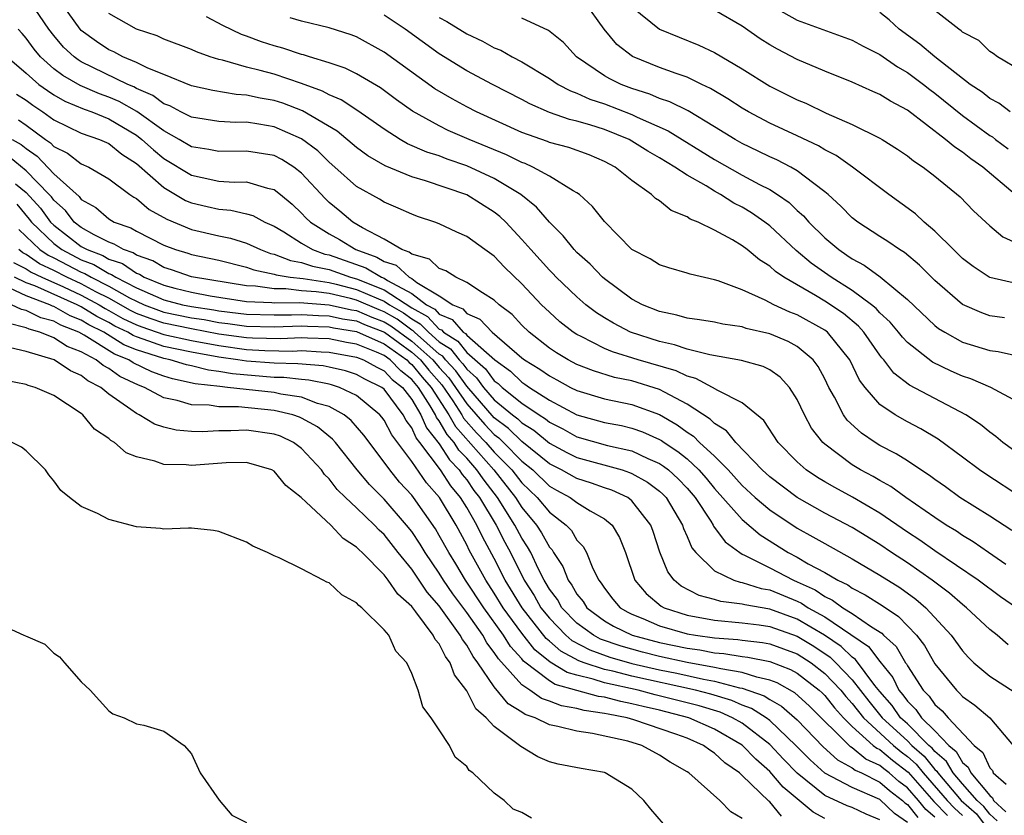
# Model space of a CAD drawing. Units: inches. Extents: x 2601000 to 2604000, y 1521000 to 1524000.
# Drawn here: x 2601327 to 2601398, y 1522316 to 1522374 of the extents above; entities that cross this region are included whole.
import ezdxf

# ---------------------------------------------------------------- set-up
doc = ezdxf.new("R2010")
doc.units = ezdxf.units.IN
doc.header["$MEASUREMENT"] = 0
doc.layers.add('LD26011521_2ft', color=93, linetype='Continuous')

msp = doc.modelspace()

# ---------------------------------------------------------------- linework, layer by layer
at = {"layer": 'LD26011521_2ft'}
for points, elevation in [([(2601398.93, 1522331), (2601397.778, 1522331.778), (2601396.145, 1522333), (2601393, 1522335.132), (2601391.908, 1522335.908), (2601391, 1522336.496), (2601389, 1522337.866), (2601387.02, 1522339.02), (2601385.724, 1522339.724), (2601385, 1522340.143), (2601384.464, 1522340.464), (2601383.657, 1522341), (2601383, 1522341.592), (2601381.624, 1522343), (2601380.584, 1522344.584), (2601379, 1522345.871), (2601377.24, 1522346.76), (2601376.849, 1522347), (2601375.647, 1522347.647), (2601375, 1522347.811), (2601374.202, 1522348.202), (2601371.452, 1522349), (2601369.575, 1522349.575), (2601369, 1522349.831), (2601367.31, 1522350.69), (2601367, 1522350.832), (2601366.738, 1522351), (2601365.763, 1522351.763), (2601365, 1522352.449), (2601364.437, 1522353), (2601363, 1522354.521), (2601361.74, 1522355.74), (2601361, 1522356.529), (2601360.314, 1522357), (2601359, 1522357.961), (2601358.272, 1522358.272), (2601357, 1522358.873), (2601356.679, 1522359), (2601355.411, 1522359.41), (2601355, 1522359.568), (2601354.02, 1522360.019), (2601353, 1522360.449), (2601352.669, 1522360.67), (2601351, 1522361.58), (2601349.42, 1522363), (2601349, 1522363.356), (2601348.17, 1522364.171), (2601347, 1522365.038), (2601345, 1522365.914), (2601343.885, 1522366.115), (2601343, 1522366.247), (2601342.231, 1522366.231), (2601341, 1522366.295), (2601339, 1522366.613), (2601338.235, 1522367), (2601337.434, 1522367.434), (2601337, 1522367.588), (2601336.195, 1522368.195), (2601335, 1522368.712), (2601334.816, 1522368.816), (2601334.39, 1522369), (2601331, 1522370.649), (2601330.775, 1522370.775), (2601330.482, 1522371), (2601329.71, 1522371.71), (2601329, 1522372.546), (2601328.649, 1522373), (2601327.276, 1522375)], 8338), ([(2601398.144, 1522334.144), (2601396.897, 1522335), (2601395.787, 1522335.787), (2601395, 1522336.252), (2601394.559, 1522336.559), (2601393.827, 1522337), (2601393, 1522337.549), (2601390.902, 1522339), (2601389.797, 1522339.797), (2601389, 1522340.23), (2601388.521, 1522340.521), (2601387.603, 1522341), (2601387, 1522341.367), (2601385, 1522342.867), (2601384.854, 1522343), (2601384.044, 1522344.044), (2601383.521, 1522345), (2601383, 1522346.118), (2601382.441, 1522347), (2601381.752, 1522347.752), (2601381, 1522348.274), (2601380.519, 1522348.519), (2601378.954, 1522348.954), (2601376.646, 1522349.354), (2601375, 1522349.784), (2601374.096, 1522350.096), (2601373, 1522350.321), (2601370.895, 1522351), (2601369.651, 1522351.651), (2601369, 1522352.046), (2601368.415, 1522352.414), (2601367.653, 1522353), (2601367, 1522353.562), (2601365.501, 1522355), (2601365.26, 1522355.26), (2601365, 1522355.509), (2601363.64, 1522357), (2601363, 1522357.741), (2601361.827, 1522359), (2601361.408, 1522359.408), (2601361, 1522359.726), (2601359, 1522360.987), (2601356.011, 1522361.989), (2601355, 1522362.281), (2601353.081, 1522363.081), (2601351.819, 1522363.819), (2601351, 1522364.425), (2601349.594, 1522365.594), (2601347.072, 1522367.072), (2601345.628, 1522367.629), (2601345, 1522367.825), (2601343.998, 1522367.998), (2601343, 1522368.223), (2601342.257, 1522368.257), (2601340.547, 1522368.547), (2601339, 1522368.897), (2601337, 1522369.721), (2601335.82, 1522370.18), (2601335, 1522370.591), (2601334.019, 1522371), (2601333.362, 1522371.362), (2601333, 1522371.514), (2601332.113, 1522372.113), (2601331, 1522372.914), (2601330.917, 1522373), (2601329.287, 1522375.287)], 8336), ([(2601399, 1522354.508), (2601397, 1522354.974), (2601396.953, 1522355), (2601395.776, 1522355.776), (2601395, 1522356.361), (2601394.342, 1522357), (2601393, 1522358.349), (2601392.223, 1522359), (2601391.59, 1522359.59), (2601389.648, 1522361), (2601387.007, 1522363), (2601385.829, 1522363.829), (2601385, 1522364.246), (2601384.536, 1522364.535), (2601383, 1522365.267), (2601381, 1522366.187), (2601379.461, 1522367), (2601379, 1522367.267), (2601377.959, 1522367.959), (2601376.705, 1522368.705), (2601376.061, 1522369), (2601375, 1522369.517), (2601374.214, 1522369.785), (2601373, 1522370.238), (2601371.032, 1522371.032), (2601369.901, 1522371.901), (2601368.975, 1522373), (2601367.558, 1522375)], 8322), ([(2601371, 1522374.637), (2601373, 1522373.023), (2601374.421, 1522372.421), (2601375.859, 1522371.859), (2601377, 1522371.317), (2601379, 1522370.133), (2601381, 1522368.884), (2601383, 1522367.886), (2601383.627, 1522367.627), (2601385.093, 1522366.907), (2601387, 1522366.081), (2601389, 1522365.108), (2601389.183, 1522365), (2601390.292, 1522364.292), (2601391, 1522363.822), (2601391.452, 1522363.452), (2601392.151, 1522363), (2601393, 1522362.336), (2601394.84, 1522360.84), (2601395.809, 1522359.809), (2601397, 1522358.718), (2601397.94, 1522357.94), (2601399, 1522357.453)], 8320), ([(2601398.823, 1522361), (2601396.482, 1522363), (2601395.606, 1522363.606), (2601395, 1522364.089), (2601394.44, 1522364.441), (2601393.783, 1522365), (2601391, 1522367.118), (2601389.773, 1522367.773), (2601389, 1522368.278), (2601388.493, 1522368.493), (2601387, 1522369.169), (2601385, 1522369.958), (2601383, 1522370.809), (2601381.56, 1522371.56), (2601381, 1522371.885), (2601380.315, 1522372.315), (2601379, 1522373.223), (2601377, 1522374.389)], 8318), ([(2601381, 1522374.78), (2601383, 1522373.677), (2601387, 1522372.212), (2601387.78, 1522371.781), (2601389, 1522371.161), (2601390.274, 1522370.274), (2601391, 1522369.874), (2601392.168, 1522369), (2601392.624, 1522368.624), (2601393, 1522368.355), (2601395, 1522366.742), (2601397, 1522365.298), (2601397.186, 1522365.187), (2601397.412, 1522365), (2601398.322, 1522364.322)], 8316), ([(2601398.475, 1522367), (2601397.641, 1522367.641), (2601397, 1522367.972), (2601396.428, 1522368.428), (2601395.574, 1522369), (2601392.989, 1522371), (2601391.919, 1522371.919), (2601390.415, 1522373), (2601389.683, 1522373.683), (2601389, 1522374.222)], 8314), ([(2601400.98, 1522368.981), (2601397.541, 1522371), (2601397.238, 1522371.238), (2601397, 1522371.386), (2601396.181, 1522372.181), (2601395, 1522372.806), (2601394.902, 1522372.902), (2601394.736, 1522373), (2601393, 1522374.357)], 8312), ([(2601398.599, 1522336.599), (2601397, 1522337.643), (2601394.823, 1522339), (2601393.767, 1522339.767), (2601393, 1522340.302), (2601392.607, 1522340.607), (2601391.982, 1522341), (2601391, 1522341.653), (2601390.179, 1522342.179), (2601389, 1522342.786), (2601388.651, 1522343), (2601387.666, 1522343.666), (2601386.629, 1522344.629), (2601386.372, 1522345), (2601385.712, 1522346.288), (2601385.303, 1522347), (2601385, 1522347.613), (2601384.517, 1522348.517), (2601384.16, 1522349), (2601383, 1522349.979), (2601382.334, 1522350.334), (2601381, 1522350.894), (2601379.283, 1522351.283), (2601379, 1522351.389), (2601377.591, 1522351.591), (2601377, 1522351.728), (2601375.914, 1522351.914), (2601375, 1522352.028), (2601374.25, 1522352.25), (2601373, 1522352.5), (2601371.768, 1522353), (2601371, 1522353.409), (2601369, 1522354.878), (2601368.858, 1522355), (2601367.953, 1522355.953), (2601367, 1522356.798), (2601366.801, 1522357), (2601366.003, 1522358.003), (2601365, 1522358.985), (2601364.075, 1522360.075), (2601362.925, 1522361), (2601361, 1522362.168), (2601359, 1522363.094), (2601357.575, 1522363.575), (2601357, 1522363.805), (2601356.091, 1522364.091), (2601354.697, 1522364.697), (2601354.172, 1522365), (2601353, 1522365.74), (2601351.092, 1522367.092), (2601349.876, 1522367.876), (2601349, 1522368.243), (2601348.513, 1522368.513), (2601347, 1522369.075), (2601345, 1522369.733), (2601343.986, 1522370.014), (2601343, 1522370.251), (2601341.248, 1522370.752), (2601341, 1522370.799), (2601340.368, 1522371), (2601339.358, 1522371.358), (2601339, 1522371.529), (2601337, 1522372.296), (2601336.52, 1522372.52), (2601335, 1522373.003), (2601333, 1522374.155)], 8334), ([(2601399.287, 1522339), (2601396.69, 1522340.69), (2601396.241, 1522341), (2601395, 1522341.941), (2601393.23, 1522343.23), (2601391.979, 1522343.979), (2601391, 1522344.491), (2601390.117, 1522345), (2601389, 1522345.757), (2601387.931, 1522347), (2601387.531, 1522347.531), (2601386.812, 1522349), (2601385.205, 1522351), (2601385, 1522351.158), (2601383, 1522352.274), (2601382.468, 1522352.468), (2601381.295, 1522353), (2601380.672, 1522353.327), (2601379, 1522354.081), (2601377.26, 1522354.74), (2601377, 1522354.816), (2601375.215, 1522355.215), (2601375, 1522355.297), (2601373.678, 1522355.678), (2601373, 1522355.899), (2601372.322, 1522356.322), (2601371, 1522357.02), (2601369, 1522359.037), (2601368.131, 1522360.131), (2601367.179, 1522361), (2601367, 1522361.127), (2601366.731, 1522361.269), (2601365, 1522362.337), (2601363.801, 1522363), (2601363.245, 1522363.245), (2601363, 1522363.327), (2601361.883, 1522363.883), (2601359.168, 1522365), (2601357.658, 1522365.658), (2601357, 1522365.982), (2601355.056, 1522367.056), (2601353.891, 1522367.89), (2601352.742, 1522368.741), (2601351, 1522369.758), (2601350.169, 1522370.169), (2601349, 1522370.557), (2601347.58, 1522371), (2601347.148, 1522371.148), (2601347, 1522371.181), (2601345.637, 1522371.637), (2601345, 1522371.812), (2601344.096, 1522372.096), (2601343, 1522372.513), (2601342.633, 1522372.633), (2601341.273, 1522373.273), (2601340.093, 1522373.907)], 8332), ([(2601400.704, 1522341), (2601397.947, 1522343), (2601397.437, 1522343.437), (2601397, 1522343.738), (2601396.305, 1522344.305), (2601395.247, 1522345), (2601391.169, 1522347.169), (2601390.031, 1522348.031), (2601389.293, 1522349), (2601389.151, 1522349.151), (2601389, 1522349.347), (2601387.838, 1522351), (2601387.446, 1522351.446), (2601386.356, 1522352.356), (2601385, 1522353.268), (2601384.323, 1522353.677), (2601382.027, 1522355), (2601381.417, 1522355.417), (2601381, 1522355.806), (2601380.258, 1522356.258), (2601379.368, 1522357), (2601379, 1522357.28), (2601378.294, 1522357.706), (2601377, 1522358.422), (2601375.805, 1522359), (2601375.225, 1522359.225), (2601375, 1522359.39), (2601373.84, 1522359.84), (2601373, 1522360.536), (2601372.715, 1522360.715), (2601372.423, 1522361), (2601371, 1522362.011), (2601369.784, 1522363), (2601369, 1522363.414), (2601367.878, 1522363.878), (2601366.409, 1522364.409), (2601365, 1522364.793), (2601364.856, 1522364.856), (2601363, 1522365.512), (2601359.712, 1522367), (2601359, 1522367.367), (2601357.941, 1522367.941), (2601356.682, 1522368.682), (2601353, 1522371.353), (2601351, 1522372.453), (2601350.606, 1522372.606), (2601349, 1522373.112), (2601347, 1522373.603), (2601346.168, 1522373.832)], 8330), ([(2601399, 1522345.945), (2601397.076, 1522347), (2601395.618, 1522347.618), (2601395, 1522347.803), (2601394.174, 1522348.174), (2601392.821, 1522348.821), (2601391, 1522350.256), (2601390.638, 1522350.638), (2601390.361, 1522351), (2601389.742, 1522351.742), (2601389, 1522352.42), (2601388.728, 1522352.729), (2601388.396, 1522353), (2601387, 1522354.034), (2601385.456, 1522355), (2601384.017, 1522356.017), (2601382.927, 1522356.927), (2601381, 1522358.726), (2601380.644, 1522359), (2601379.674, 1522359.675), (2601379, 1522360.083), (2601378.388, 1522360.388), (2601377.437, 1522361), (2601377, 1522361.237), (2601376.377, 1522361.623), (2601375, 1522362.402), (2601374.111, 1522363), (2601373, 1522363.672), (2601372.147, 1522364.147), (2601371, 1522364.89), (2601370.798, 1522365), (2601369, 1522365.727), (2601367.926, 1522366.074), (2601367, 1522366.337), (2601366.462, 1522366.462), (2601365, 1522366.968), (2601363.58, 1522367.58), (2601363, 1522367.904), (2601360.857, 1522369), (2601359, 1522369.988), (2601357, 1522371.214), (2601354.521, 1522373), (2601353, 1522374.039)], 8328), ([(2601357, 1522373.866), (2601357.557, 1522373.557), (2601359, 1522372.684), (2601360.129, 1522372.129), (2601361, 1522371.659), (2601361.476, 1522371.476), (2601362.308, 1522371), (2601363, 1522370.641), (2601365, 1522369.43), (2601365.636, 1522369), (2601366.523, 1522368.523), (2601367, 1522368.366), (2601367.937, 1522367.936), (2601369, 1522367.596), (2601371, 1522366.81), (2601371.37, 1522366.63), (2601373.631, 1522365.631), (2601377, 1522363.55), (2601379, 1522362.416), (2601380.269, 1522361.731), (2601381, 1522361.36), (2601381.571, 1522361), (2601382.414, 1522360.413), (2601383, 1522359.845), (2601383.454, 1522359.454), (2601383.85, 1522359), (2601385, 1522357.87), (2601386.022, 1522357), (2601386.611, 1522356.611), (2601387, 1522356.328), (2601387.871, 1522355.871), (2601389.021, 1522355.021), (2601391, 1522353.391), (2601393, 1522351.488), (2601393.272, 1522351.272), (2601393.712, 1522351), (2601395, 1522350.292), (2601397, 1522349.674), (2601397.601, 1522349.601), (2601399, 1522349.289)], 8326), ([(2601398.053, 1522352.053), (2601397, 1522352.206), (2601396.4, 1522352.4), (2601395, 1522353.028), (2601393, 1522354.772), (2601391.878, 1522355.878), (2601390.786, 1522356.786), (2601390.422, 1522357), (2601389.582, 1522357.582), (2601389, 1522357.948), (2601387.412, 1522359), (2601387, 1522359.322), (2601386.167, 1522360.168), (2601385.251, 1522361), (2601385, 1522361.21), (2601384.203, 1522361.797), (2601383, 1522362.731), (2601382.527, 1522363), (2601381.519, 1522363.519), (2601381, 1522363.744), (2601380.164, 1522364.164), (2601379, 1522364.71), (2601378.495, 1522365), (2601377, 1522365.931), (2601375.07, 1522367.07), (2601373.739, 1522367.739), (2601373, 1522367.978), (2601372.297, 1522368.297), (2601371, 1522368.698), (2601370.209, 1522369), (2601369.399, 1522369.399), (2601369, 1522369.631), (2601366.958, 1522371), (2601366.034, 1522372.034), (2601364.927, 1522372.927), (2601363, 1522373.821)], 8324), ([(2601398.314, 1522328.314), (2601397.514, 1522329), (2601397, 1522329.404), (2601395.3, 1522331), (2601395, 1522331.224), (2601394.059, 1522332.059), (2601392.809, 1522333), (2601391, 1522334.257), (2601389.854, 1522335), (2601389, 1522335.581), (2601387, 1522336.82), (2601385, 1522337.872), (2601383, 1522339.005), (2601381, 1522340.501), (2601380.45, 1522341), (2601378.534, 1522343), (2601377.853, 1522343.853), (2601377, 1522344.368), (2601376.685, 1522344.684), (2601375, 1522345.785), (2601373.351, 1522346.649), (2601373, 1522346.854), (2601371, 1522347.468), (2601369.722, 1522347.722), (2601368.193, 1522348.193), (2601367, 1522348.664), (2601366.356, 1522349), (2601365.512, 1522349.512), (2601365, 1522349.854), (2601363.534, 1522351), (2601363, 1522351.522), (2601362.29, 1522352.29), (2601361.352, 1522353), (2601361, 1522353.336), (2601360.142, 1522353.858), (2601359, 1522354.617), (2601358.206, 1522355), (2601357.466, 1522355.466), (2601357, 1522355.624), (2601356.303, 1522356.303), (2601355, 1522356.667), (2601354.825, 1522356.825), (2601354.279, 1522357), (2601353, 1522357.764), (2601351.424, 1522358.576), (2601350.711, 1522359), (2601349.784, 1522359.784), (2601349, 1522360.413), (2601348.703, 1522360.703), (2601347, 1522362.559), (2601346.426, 1522363), (2601345.555, 1522363.555), (2601345, 1522363.831), (2601343, 1522364.164), (2601341, 1522364.124), (2601340.274, 1522364.274), (2601339, 1522364.473), (2601338.113, 1522365), (2601337, 1522365.618), (2601335.035, 1522367.035), (2601333.755, 1522367.756), (2601333, 1522368.081), (2601332.322, 1522368.322), (2601330.928, 1522368.928), (2601329.646, 1522369.646), (2601329, 1522370.142), (2601328.038, 1522371), (2601327.569, 1522371.569), (2601327, 1522372.369), (2601326.704, 1522372.704), (2601326.413, 1522373)], 8340), ([(2601325.607, 1522371), (2601327, 1522369.815), (2601327.925, 1522369), (2601328.547, 1522368.547), (2601329, 1522368.241), (2601329.794, 1522367.794), (2601331.201, 1522367.201), (2601331.77, 1522367), (2601333, 1522366.503), (2601335, 1522365.305), (2601335.408, 1522365), (2601336.243, 1522364.243), (2601337, 1522363.619), (2601339, 1522362.407), (2601339.772, 1522362.228), (2601341, 1522361.981), (2601342.1, 1522361.9), (2601343, 1522361.917), (2601344.525, 1522361.475), (2601345, 1522361.378), (2601345.477, 1522361), (2601346.304, 1522360.304), (2601347, 1522359.661), (2601347.318, 1522359.318), (2601347.643, 1522359), (2601349, 1522358.141), (2601349.744, 1522357.743), (2601350.941, 1522357), (2601352.465, 1522356.465), (2601353, 1522356.145), (2601353.867, 1522355.867), (2601354.824, 1522355), (2601355, 1522354.904), (2601355.38, 1522354.619), (2601357, 1522353.645), (2601357.982, 1522353), (2601358.705, 1522352.705), (2601359, 1522352.363), (2601359.959, 1522351.96), (2601360.845, 1522351), (2601363, 1522349.147), (2601363.187, 1522349), (2601364.315, 1522348.315), (2601365, 1522347.827), (2601365.549, 1522347.549), (2601366.544, 1522347), (2601367, 1522346.768), (2601369, 1522346.159), (2601371, 1522345.756), (2601373, 1522345.032), (2601374.286, 1522344.286), (2601375, 1522343.749), (2601375.458, 1522343.458), (2601375.915, 1522343), (2601377, 1522341.998), (2601377.975, 1522341), (2601379, 1522339.87), (2601379.958, 1522339), (2601381, 1522338.113), (2601383, 1522336.765), (2601384.147, 1522336.147), (2601385, 1522335.654), (2601387, 1522334.558), (2601389, 1522333.368), (2601390.458, 1522332.458), (2601391.627, 1522331.627), (2601392.343, 1522331), (2601394.18, 1522329), (2601395, 1522327.867), (2601395.417, 1522327.417), (2601395.837, 1522327), (2601397, 1522326.025), (2601398.839, 1522324.838)], 8342), ([(2601326.289, 1522368.289), (2601327, 1522367.845), (2601327.489, 1522367.489), (2601328.212, 1522367), (2601329, 1522366.423), (2601331, 1522365.466), (2601332.317, 1522365), (2601333, 1522364.699), (2601333.937, 1522363.937), (2601335, 1522363.254), (2601337, 1522361.502), (2601338.579, 1522360.579), (2601339, 1522360.401), (2601340.144, 1522360.144), (2601341, 1522359.931), (2601341.871, 1522359.87), (2601343, 1522359.605), (2601343.47, 1522359.47), (2601344.338, 1522359), (2601345, 1522358.714), (2601345.71, 1522358.29), (2601347, 1522357.468), (2601347.795, 1522357), (2601348.683, 1522356.682), (2601349, 1522356.619), (2601351.674, 1522355.674), (2601352.799, 1522355), (2601353, 1522354.921), (2601353.229, 1522354.771), (2601355, 1522353.807), (2601356.078, 1522353), (2601356.671, 1522352.671), (2601357, 1522352.319), (2601357.937, 1522351.936), (2601358.744, 1522351), (2601358.902, 1522350.902), (2601359, 1522350.779), (2601361.026, 1522349), (2601362.168, 1522348.168), (2601363, 1522347.365), (2601363.227, 1522347.227), (2601363.546, 1522347), (2601365, 1522346.081), (2601366.995, 1522345), (2601369, 1522344.451), (2601370.229, 1522344.229), (2601371, 1522344.047), (2601371.773, 1522343.773), (2601373, 1522343.221), (2601373.14, 1522343.14), (2601373.326, 1522343), (2601374.341, 1522342.341), (2601375, 1522341.805), (2601375.86, 1522341), (2601376.398, 1522340.398), (2601377, 1522339.663), (2601379, 1522337.414), (2601380.299, 1522336.299), (2601382.351, 1522335), (2601383, 1522334.663), (2601383.808, 1522334.192), (2601385, 1522333.56), (2601385.955, 1522333), (2601386.666, 1522332.666), (2601387, 1522332.422), (2601387.941, 1522331.941), (2601389.163, 1522331.163), (2601390.367, 1522330.367), (2601391.661, 1522329), (2601392.243, 1522328.243), (2601393, 1522326.922), (2601394.563, 1522325), (2601394.8, 1522324.8), (2601395, 1522324.56), (2601395.911, 1522323.911), (2601396.992, 1522323), (2601398.683, 1522321)], 8344), ([(2601326.439, 1522366.439), (2601327, 1522366.051), (2601328.394, 1522365), (2601328.75, 1522364.75), (2601329, 1522364.485), (2601329.998, 1522363.997), (2601331, 1522363.244), (2601331.554, 1522363), (2601333, 1522362.15), (2601334.53, 1522361), (2601334.811, 1522360.811), (2601335, 1522360.703), (2601335.917, 1522359.917), (2601337.205, 1522359.205), (2601339, 1522358.465), (2601341, 1522357.996), (2601341.836, 1522357.836), (2601343, 1522357.471), (2601344.005, 1522357), (2601344.732, 1522356.732), (2601345, 1522356.675), (2601346.204, 1522356.203), (2601347, 1522356.076), (2601347.792, 1522355.792), (2601349, 1522355.551), (2601350.555, 1522355), (2601351, 1522354.886), (2601353, 1522354.089), (2601355, 1522352.784), (2601356.147, 1522352.148), (2601357, 1522351.237), (2601357.168, 1522351.168), (2601357.313, 1522351), (2601358.354, 1522350.354), (2601359, 1522349.542), (2601360.354, 1522348.354), (2601361, 1522347.482), (2601361.279, 1522347.279), (2601361.567, 1522347), (2601363, 1522345.843), (2601364.25, 1522345), (2601364.712, 1522344.712), (2601365, 1522344.473), (2601365.982, 1522343.983), (2601367, 1522343.41), (2601369.211, 1522342.789), (2601371, 1522342.389), (2601372.161, 1522341.839), (2601373, 1522341.477), (2601373.29, 1522341.289), (2601373.645, 1522341), (2601374.358, 1522340.358), (2601375, 1522339.681), (2601375.585, 1522339), (2601376.725, 1522337.275), (2601376.894, 1522337), (2601376.925, 1522336.925), (2601377.777, 1522335.777), (2601378.831, 1522335), (2601379, 1522334.897), (2601379.179, 1522334.821), (2601381, 1522333.893), (2601382.721, 1522333), (2601383, 1522332.886), (2601384.294, 1522332.294), (2601385, 1522331.815), (2601385.554, 1522331.554), (2601386.312, 1522331), (2601387, 1522330.578), (2601388.398, 1522329.601), (2601389.138, 1522329.138), (2601389.269, 1522329), (2601390.18, 1522328.18), (2601390.87, 1522327), (2601390.928, 1522326.929), (2601391, 1522326.78), (2601392.138, 1522325), (2601392.575, 1522324.575), (2601393, 1522323.96), (2601393.521, 1522323.521), (2601393.955, 1522323), (2601395.851, 1522321), (2601396.488, 1522320.488), (2601397, 1522319.363), (2601397.177, 1522319.177), (2601397.23, 1522319), (2601398.183, 1522318.183)], 8346), ([(2601325.97, 1522365), (2601326.64, 1522364.639), (2601327, 1522364.337), (2601327.786, 1522363.786), (2601329, 1522362.51), (2601330.849, 1522360.849), (2601331, 1522360.651), (2601332.057, 1522360.057), (2601333, 1522359.232), (2601333.383, 1522359), (2601334.585, 1522358.584), (2601335, 1522358.334), (2601337, 1522357.32), (2601337.847, 1522357), (2601338.737, 1522356.737), (2601339, 1522356.644), (2601341, 1522356.226), (2601343, 1522355.739), (2601343.54, 1522355.54), (2601345, 1522355.225), (2601345.162, 1522355.162), (2601346.17, 1522355), (2601347.105, 1522354.895), (2601349, 1522354.61), (2601349.503, 1522354.497), (2601351, 1522354.114), (2601352.575, 1522353.425), (2601353, 1522353.257), (2601353.393, 1522353), (2601354.41, 1522352.41), (2601355, 1522351.971), (2601355.625, 1522351.624), (2601356.209, 1522351), (2601357, 1522350.306), (2601357.806, 1522349.806), (2601358.448, 1522349), (2601358.714, 1522348.714), (2601359, 1522348.311), (2601359.7, 1522347.7), (2601360.218, 1522347), (2601361, 1522346.096), (2601362.326, 1522345), (2601362.708, 1522344.708), (2601363, 1522344.428), (2601363.879, 1522343.88), (2601365, 1522342.951), (2601366.273, 1522342.273), (2601367, 1522341.907), (2601370.28, 1522341), (2601370.827, 1522340.827), (2601371, 1522340.747), (2601372.12, 1522340.12), (2601373, 1522339.471), (2601373.248, 1522339.247), (2601373.482, 1522339), (2601374.664, 1522337), (2601374.739, 1522336.739), (2601375, 1522336.171), (2601375.34, 1522335.34), (2601375.626, 1522335), (2601377, 1522333.67), (2601378.387, 1522333), (2601378.852, 1522332.852), (2601379, 1522332.834), (2601380.393, 1522332.393), (2601381, 1522332.287), (2601383, 1522331.468), (2601383.321, 1522331.321), (2601383.794, 1522331), (2601385, 1522330.328), (2601388.175, 1522328.175), (2601389, 1522327.082), (2601389.936, 1522325.936), (2601390.388, 1522325), (2601390.673, 1522324.673), (2601391, 1522324.21), (2601391.613, 1522323.613), (2601392.037, 1522323), (2601393, 1522322.052), (2601394.011, 1522321), (2601394.546, 1522320.546), (2601395, 1522319.768), (2601395.426, 1522319.426), (2601395.62, 1522319), (2601397, 1522317.356), (2601397.192, 1522317.192), (2601397.261, 1522317), (2601398.165, 1522316.165)], 8348), ([(2601397.517, 1522315.517), (2601397, 1522315.994), (2601396.565, 1522316.565), (2601396.067, 1522317), (2601395, 1522318.213), (2601394.331, 1522319), (2601393.841, 1522319.841), (2601393, 1522320.554), (2601392.801, 1522320.801), (2601392.573, 1522321), (2601391, 1522322.554), (2601390.513, 1522323), (2601389.886, 1522323.886), (2601389, 1522324.904), (2601388.646, 1522325.354), (2601387.245, 1522327.245), (2601387, 1522327.41), (2601386.191, 1522328.191), (2601384.993, 1522328.993), (2601383, 1522330.175), (2601381, 1522330.892), (2601379.195, 1522331.195), (2601379, 1522331.256), (2601377.443, 1522331.443), (2601377, 1522331.585), (2601375.885, 1522331.885), (2601374.57, 1522332.57), (2601374.068, 1522333), (2601373.604, 1522333.604), (2601373.025, 1522335.025), (2601372.54, 1522336.539), (2601372.377, 1522337), (2601371, 1522338.752), (2601370.686, 1522339), (2601369.534, 1522339.535), (2601369, 1522339.703), (2601368.047, 1522340.047), (2601367, 1522340.371), (2601365.877, 1522341), (2601365, 1522341.451), (2601363, 1522343.076), (2601362.018, 1522344.018), (2601361, 1522344.796), (2601359, 1522347.085), (2601358.206, 1522348.206), (2601357.464, 1522349), (2601357.258, 1522349.259), (2601357, 1522349.419), (2601355.196, 1522351), (2601355.101, 1522351.101), (2601355, 1522351.157), (2601353.944, 1522351.944), (2601353, 1522352.491), (2601352.634, 1522352.634), (2601351, 1522353.341), (2601350.542, 1522353.458), (2601349, 1522353.804), (2601348.053, 1522353.947), (2601347, 1522354.02), (2601345.845, 1522354.155), (2601345, 1522354.145), (2601343.651, 1522354.349), (2601343, 1522354.376), (2601339, 1522355.027), (2601337.541, 1522355.54), (2601337, 1522355.7), (2601336.186, 1522356.186), (2601335, 1522356.607), (2601334.767, 1522356.766), (2601334.057, 1522357), (2601333.398, 1522357.397), (2601333, 1522357.535), (2601331.931, 1522358.069), (2601331, 1522358.602), (2601330.483, 1522359), (2601329.842, 1522359.842), (2601329, 1522360.582), (2601328.823, 1522360.824), (2601328.667, 1522361), (2601327, 1522362.713), (2601325.748, 1522363.748)], 8350), ([(2601326.225, 1522361.775), (2601327, 1522361.159), (2601328.024, 1522360.024), (2601328.773, 1522359), (2601329, 1522358.781), (2601331, 1522357.239), (2601331.416, 1522357), (2601332.567, 1522356.567), (2601333, 1522356.309), (2601333.985, 1522355.985), (2601335, 1522355.292), (2601335.215, 1522355.215), (2601335.576, 1522355), (2601337, 1522354.421), (2601337.793, 1522354.207), (2601339, 1522353.918), (2601340.348, 1522353.652), (2601343, 1522353.234), (2601344.843, 1522353.157), (2601345, 1522353.134), (2601346.845, 1522353.155), (2601349, 1522352.999), (2601350.634, 1522352.634), (2601351, 1522352.577), (2601352.104, 1522352.104), (2601353, 1522351.754), (2601353.477, 1522351.477), (2601355, 1522350.356), (2601356.526, 1522349), (2601357, 1522348.444), (2601357.697, 1522347.697), (2601358.191, 1522347), (2601359, 1522345.798), (2601360.302, 1522344.303), (2601361, 1522343.579), (2601361.329, 1522343.328), (2601361.671, 1522343), (2601363, 1522341.649), (2601363.786, 1522341), (2601365, 1522339.826), (2601365.524, 1522339.524), (2601366.502, 1522339), (2601367, 1522338.627), (2601367.971, 1522338.029), (2601369, 1522337.455), (2601369.551, 1522337), (2601370.097, 1522336.097), (2601370.521, 1522335), (2601371.206, 1522333), (2601372.024, 1522332.024), (2601373.119, 1522331.119), (2601373.343, 1522331), (2601375, 1522330.464), (2601377, 1522330.09), (2601379, 1522329.905), (2601380.245, 1522329.755), (2601381, 1522329.638), (2601383, 1522328.939), (2601384.197, 1522328.197), (2601385.399, 1522327.399), (2601385.813, 1522327), (2601387, 1522325.756), (2601388.206, 1522324.206), (2601389.169, 1522323), (2601391, 1522321.323), (2601391.327, 1522321), (2601392.219, 1522320.219), (2601393, 1522319.251), (2601393.136, 1522319.136), (2601393.215, 1522319), (2601394.921, 1522317), (2601396.026, 1522316.026), (2601397, 1522314.733)], 8352), ([(2601326.307, 1522360.307), (2601327.224, 1522359.224), (2601327.388, 1522359), (2601329, 1522357.444), (2601329.574, 1522357), (2601331, 1522356.26), (2601331.916, 1522355.916), (2601333, 1522355.27), (2601333.203, 1522355.203), (2601333.501, 1522355), (2601335, 1522354.234), (2601336.385, 1522353.616), (2601337, 1522353.365), (2601338.352, 1522353), (2601339, 1522352.866), (2601340.629, 1522352.629), (2601341, 1522352.558), (2601342.398, 1522352.398), (2601343, 1522352.311), (2601345, 1522352.257), (2601346.27, 1522352.27), (2601347, 1522352.297), (2601348.218, 1522352.218), (2601349, 1522352.198), (2601349.979, 1522351.979), (2601351, 1522351.82), (2601351.574, 1522351.574), (2601353.011, 1522351.011), (2601355, 1522349.559), (2601355.628, 1522349), (2601356.246, 1522348.245), (2601357.188, 1522347.189), (2601357.985, 1522346.015), (2601358.641, 1522345), (2601358.77, 1522344.77), (2601359.706, 1522343.705), (2601360.386, 1522343), (2601361, 1522342.301), (2601362.281, 1522341), (2601363, 1522340.078), (2601364.115, 1522339), (2601365, 1522337.933), (2601366.212, 1522337), (2601366.595, 1522336.595), (2601367, 1522335.903), (2601367.447, 1522335.447), (2601367.693, 1522335), (2601368.162, 1522333.838), (2601368.583, 1522333), (2601368.772, 1522332.772), (2601369, 1522332.414), (2601369.619, 1522331.619), (2601370.148, 1522331), (2601370.686, 1522330.686), (2601371, 1522330.531), (2601371.779, 1522330.222), (2601373, 1522329.688), (2601375, 1522329.107), (2601375.612, 1522329), (2601377, 1522328.807), (2601378.689, 1522328.689), (2601379, 1522328.636), (2601380.474, 1522328.474), (2601381, 1522328.372), (2601383, 1522327.65), (2601384.009, 1522327), (2601385, 1522326.23), (2601386.178, 1522325), (2601386.543, 1522324.543), (2601387, 1522324.046), (2601387.819, 1522323), (2601389.994, 1522321), (2601390.541, 1522320.541), (2601391, 1522320.196), (2601391.638, 1522319.638), (2601392.152, 1522319), (2601393.9, 1522317), (2601394.435, 1522316.435), (2601395, 1522315.912)], 8354), ([(2601326.462, 1522358.462), (2601327.987, 1522357), (2601328.59, 1522356.59), (2601329, 1522356.395), (2601331, 1522355.364), (2601331.264, 1522355.264), (2601331.708, 1522355), (2601333, 1522354.349), (2601334.489, 1522353.511), (2601335, 1522353.25), (2601335.559, 1522353), (2601336.603, 1522352.603), (2601337, 1522352.472), (2601339, 1522352.055), (2601339.921, 1522351.921), (2601341, 1522351.714), (2601341.641, 1522351.641), (2601343, 1522351.443), (2601345, 1522351.402), (2601347, 1522351.466), (2601347.438, 1522351.437), (2601349, 1522351.396), (2601349.324, 1522351.324), (2601351, 1522351.062), (2601353, 1522350.165), (2601354.639, 1522349), (2601354.815, 1522348.815), (2601355, 1522348.671), (2601355.752, 1522347.752), (2601356.415, 1522347), (2601357.701, 1522345), (2601358.169, 1522344.169), (2601360.97, 1522341), (2601362.531, 1522339), (2601363, 1522338.27), (2601364.06, 1522337), (2601364.435, 1522336.434), (2601365, 1522335.398), (2601365.193, 1522335.193), (2601365.306, 1522335), (2601365.98, 1522333.98), (2601366.357, 1522333), (2601366.635, 1522332.636), (2601367, 1522331.98), (2601367.443, 1522331.443), (2601367.726, 1522331), (2601369, 1522330.05), (2601369.662, 1522329.662), (2601371.005, 1522329), (2601373, 1522328.475), (2601375, 1522328.053), (2601375.93, 1522327.93), (2601377, 1522327.723), (2601377.676, 1522327.676), (2601379, 1522327.45), (2601379.405, 1522327.405), (2601381, 1522327.097), (2601382.516, 1522326.516), (2601383, 1522326.243), (2601384.592, 1522325), (2601384.805, 1522324.805), (2601385, 1522324.612), (2601385.717, 1522323.717), (2601386.375, 1522323), (2601387, 1522322.38), (2601388.528, 1522321), (2601388.786, 1522320.786), (2601389, 1522320.69), (2601389.918, 1522319.918), (2601391.057, 1522319.057), (2601392.931, 1522316.931), (2601393.91, 1522315.91)], 8356), ([(2601393, 1522315.793), (2601392.347, 1522316.347), (2601391.815, 1522317), (2601391, 1522317.921), (2601390.389, 1522318.389), (2601389.69, 1522319), (2601389.296, 1522319.296), (2601389, 1522319.545), (2601387.997, 1522319.996), (2601387, 1522320.821), (2601386.883, 1522320.883), (2601383.869, 1522323.869), (2601382.822, 1522324.822), (2601381.539, 1522325.539), (2601381, 1522325.748), (2601380.058, 1522325.942), (2601379, 1522326.294), (2601377.453, 1522326.548), (2601377, 1522326.667), (2601375, 1522327.026), (2601373, 1522327.461), (2601371.77, 1522327.77), (2601370.202, 1522328.202), (2601368.721, 1522328.721), (2601368.195, 1522329), (2601367, 1522329.881), (2601365.911, 1522331), (2601365.585, 1522331.585), (2601365, 1522332.351), (2601364.765, 1522332.765), (2601364.612, 1522333), (2601364.208, 1522333.792), (2601363.643, 1522335), (2601363.416, 1522335.416), (2601363, 1522336.044), (2601362.495, 1522337), (2601361.227, 1522339), (2601360.25, 1522340.25), (2601359.739, 1522341), (2601359, 1522341.846), (2601358.433, 1522342.433), (2601358.072, 1522343), (2601357.568, 1522343.568), (2601357, 1522344.576), (2601356.811, 1522344.811), (2601356.728, 1522345), (2601356.346, 1522345.654), (2601355.486, 1522347), (2601355, 1522347.574), (2601354.197, 1522348.197), (2601353.436, 1522349), (2601353, 1522349.309), (2601352.434, 1522349.566), (2601351, 1522350.138), (2601350.264, 1522350.264), (2601349, 1522350.514), (2601347.436, 1522350.564), (2601347, 1522350.592), (2601345.472, 1522350.528), (2601343.436, 1522350.564), (2601343, 1522350.59), (2601341, 1522350.871), (2601339, 1522351.244), (2601337, 1522351.664), (2601335.995, 1522351.995), (2601335, 1522352.374), (2601334.578, 1522352.577), (2601333, 1522353.471), (2601332.052, 1522353.949), (2601331, 1522354.513), (2601329.952, 1522355), (2601329, 1522355.489), (2601327.975, 1522355.975), (2601327, 1522356.639), (2601326.76, 1522356.76), (2601326.464, 1522357)], 8358), ([(2601326.074, 1522356.074), (2601327, 1522355.607), (2601327.361, 1522355.361), (2601328.121, 1522355), (2601329.707, 1522354.293), (2601331, 1522353.692), (2601332.29, 1522353), (2601332.726, 1522352.726), (2601333, 1522352.588), (2601334.011, 1522352.012), (2601335, 1522351.535), (2601335.387, 1522351.388), (2601337, 1522350.844), (2601339, 1522350.404), (2601341, 1522350.032), (2601343, 1522349.75), (2601344.326, 1522349.674), (2601346.362, 1522349.638), (2601347, 1522349.665), (2601348.429, 1522349.571), (2601349, 1522349.553), (2601351, 1522349.198), (2601351.496, 1522349), (2601352.455, 1522348.455), (2601353, 1522348.189), (2601353.579, 1522347.579), (2601354.325, 1522347), (2601355, 1522346.125), (2601355.657, 1522345), (2601356.067, 1522344.067), (2601357, 1522342.904), (2601357.74, 1522341.74), (2601358.456, 1522341), (2601358.668, 1522340.668), (2601359, 1522340.278), (2601359.518, 1522339.518), (2601359.922, 1522339), (2601361.144, 1522337), (2601361.763, 1522335.763), (2601362.178, 1522335), (2601363.164, 1522333), (2601363.886, 1522331.886), (2601364.39, 1522331), (2601365, 1522330.232), (2601366.198, 1522329), (2601366.626, 1522328.626), (2601367.931, 1522327.932), (2601369.402, 1522327.402), (2601371, 1522326.955), (2601373, 1522326.498), (2601374.25, 1522326.25), (2601376.19, 1522325.81), (2601377, 1522325.665), (2601378.812, 1522325.187), (2601379, 1522325.157), (2601380.593, 1522324.593), (2601381, 1522324.33), (2601381.857, 1522323.857), (2601383, 1522322.859), (2601384.892, 1522320.892), (2601385.939, 1522319.939), (2601387, 1522319.378), (2601387.207, 1522319.207), (2601387.666, 1522319), (2601389, 1522318.334), (2601389.712, 1522317.712), (2601390.641, 1522317), (2601390.825, 1522316.825), (2601391, 1522316.701), (2601391.763, 1522315.763)], 8360), ([(2601391, 1522315.399), (2601390.065, 1522316.065), (2601389, 1522317.064), (2601387, 1522317.949), (2601385, 1522318.992), (2601383.939, 1522319.939), (2601382.908, 1522321), (2601381, 1522322.808), (2601380.743, 1522323), (2601379.683, 1522323.683), (2601379, 1522323.931), (2601378.261, 1522324.261), (2601376.717, 1522324.717), (2601375.615, 1522325), (2601371, 1522326.028), (2601369.619, 1522326.382), (2601369, 1522326.518), (2601367.531, 1522327), (2601367.142, 1522327.141), (2601365.839, 1522327.839), (2601365, 1522328.573), (2601364.763, 1522328.763), (2601363.012, 1522331), (2601361.786, 1522333), (2601361, 1522334.581), (2601360.143, 1522336.143), (2601359.737, 1522337), (2601359, 1522338.281), (2601358.55, 1522339), (2601357.837, 1522339.837), (2601357.093, 1522341), (2601355.583, 1522343), (2601355.322, 1522343.323), (2601355, 1522344.057), (2601354.597, 1522344.597), (2601354.386, 1522345), (2601353, 1522346.864), (2601352.834, 1522347), (2601351.601, 1522347.6), (2601351, 1522347.942), (2601350.198, 1522348.198), (2601349, 1522348.471), (2601348.56, 1522348.56), (2601346.716, 1522348.716), (2601345, 1522348.751), (2601343, 1522348.893), (2601342.37, 1522349), (2601341, 1522349.194), (2601339, 1522349.55), (2601337, 1522349.968), (2601335.494, 1522350.506), (2601335, 1522350.659), (2601334.757, 1522350.757), (2601334.369, 1522351), (2601333.445, 1522351.445), (2601333, 1522351.699), (2601332.136, 1522352.136), (2601331, 1522352.849), (2601330.892, 1522352.892), (2601330.7, 1522353), (2601327.635, 1522354.366), (2601327, 1522354.602), (2601326.155, 1522355)], 8362), ([(2601389, 1522315.595), (2601388.006, 1522316.006), (2601387, 1522316.485), (2601386.618, 1522316.618), (2601385, 1522317.355), (2601382.986, 1522318.986), (2601382.001, 1522320.001), (2601381, 1522321.068), (2601379, 1522322.606), (2601378.308, 1522323), (2601377.403, 1522323.403), (2601375.875, 1522323.875), (2601372.677, 1522324.677), (2601371.452, 1522325), (2601369, 1522325.548), (2601368.184, 1522325.816), (2601367, 1522326.096), (2601366.293, 1522326.293), (2601365.053, 1522327.053), (2601363.943, 1522327.943), (2601363, 1522329.153), (2601361.647, 1522331), (2601361, 1522332.055), (2601360.375, 1522333), (2601359.184, 1522335.184), (2601359, 1522335.572), (2601358.218, 1522337), (2601357.011, 1522339), (2601356.069, 1522340.069), (2601355, 1522341.612), (2601353.553, 1522343.553), (2601353, 1522344.609), (2601352.831, 1522344.831), (2601352.689, 1522345), (2601351, 1522346.403), (2601349.754, 1522347), (2601349.183, 1522347.183), (2601349, 1522347.224), (2601347.523, 1522347.523), (2601347, 1522347.565), (2601345.713, 1522347.713), (2601345, 1522347.727), (2601341.977, 1522347.976), (2601341, 1522348.157), (2601340.247, 1522348.247), (2601339, 1522348.564), (2601338.64, 1522348.64), (2601337.454, 1522349), (2601337, 1522349.092), (2601335, 1522349.717), (2601334.087, 1522350.087), (2601332.625, 1522351), (2601331.546, 1522351.546), (2601331, 1522351.889), (2601330.201, 1522352.201), (2601329, 1522352.879), (2601328.905, 1522352.905), (2601328.71, 1522353), (2601327, 1522353.637), (2601325.796, 1522354.204)], 8364), ([(2601385, 1522315.686), (2601384.148, 1522316.148), (2601381.976, 1522317.976), (2601381, 1522319.104), (2601379.988, 1522319.988), (2601379, 1522321.021), (2601377, 1522322.188), (2601375.14, 1522323), (2601373, 1522323.546), (2601371.812, 1522323.812), (2601371, 1522324.027), (2601370.18, 1522324.18), (2601369, 1522324.493), (2601368.555, 1522324.555), (2601365.431, 1522325.431), (2601365, 1522325.698), (2601363.123, 1522327.123), (2601363, 1522327.282), (2601362.183, 1522328.183), (2601361.666, 1522329), (2601360.23, 1522331), (2601358.898, 1522333), (2601358.193, 1522334.193), (2601357.684, 1522335), (2601357, 1522336.247), (2601356.718, 1522336.718), (2601355.13, 1522339), (2601355, 1522339.169), (2601354.119, 1522340.119), (2601353.402, 1522341), (2601353, 1522341.573), (2601351.519, 1522343.519), (2601350.593, 1522344.593), (2601350.084, 1522345), (2601349, 1522345.606), (2601348.163, 1522345.837), (2601347, 1522346.285), (2601345.491, 1522346.509), (2601345, 1522346.622), (2601341.617, 1522347), (2601341.051, 1522347.051), (2601339.268, 1522347.268), (2601337.626, 1522347.626), (2601337, 1522347.816), (2601336.129, 1522348.129), (2601334.769, 1522348.769), (2601334.447, 1522349), (2601333.417, 1522349.417), (2601331.212, 1522350.788), (2601330.819, 1522351), (2601329.511, 1522351.511), (2601329, 1522351.799), (2601328.06, 1522352.06), (2601327, 1522352.574), (2601326.659, 1522352.659), (2601325.94, 1522353)], 8366), ([(2601381.868, 1522315.868), (2601381, 1522316.909), (2601380.944, 1522316.944), (2601379, 1522318.825), (2601378.806, 1522319), (2601377.735, 1522319.735), (2601377, 1522320.436), (2601376.642, 1522320.642), (2601376.197, 1522321), (2601375, 1522321.517), (2601374.182, 1522321.818), (2601371.145, 1522322.855), (2601370.647, 1522323), (2601369.258, 1522323.258), (2601369, 1522323.327), (2601367.53, 1522323.531), (2601367, 1522323.68), (2601365.869, 1522323.869), (2601365, 1522324.214), (2601364.415, 1522324.415), (2601363.588, 1522325), (2601363, 1522325.394), (2601361.293, 1522327.293), (2601361, 1522327.756), (2601360.459, 1522328.459), (2601360.158, 1522329), (2601359, 1522330.646), (2601357.998, 1522331.998), (2601357.308, 1522333), (2601357, 1522333.501), (2601355.97, 1522335), (2601355.607, 1522335.607), (2601355, 1522336.524), (2601354.629, 1522337), (2601353, 1522338.882), (2601351.942, 1522339.942), (2601351.041, 1522341), (2601349.459, 1522343), (2601349.243, 1522343.243), (2601348.145, 1522344.145), (2601347, 1522344.773), (2601346.847, 1522344.847), (2601346.375, 1522345), (2601345, 1522345.316), (2601342.414, 1522345.586), (2601341, 1522345.593), (2601340.293, 1522345.708), (2601339, 1522345.731), (2601337.954, 1522346.046), (2601337, 1522346.241), (2601335.591, 1522347), (2601335.156, 1522347.156), (2601333.797, 1522347.798), (2601333, 1522348.371), (2601332.582, 1522348.582), (2601332.087, 1522349), (2601331, 1522349.59), (2601329.969, 1522349.969), (2601329, 1522350.59), (2601327.99, 1522351), (2601327.215, 1522351.215), (2601327, 1522351.32), (2601325.658, 1522351.658)], 8368), ([(2601379, 1522315.691), (2601378.171, 1522316.171), (2601377.388, 1522317), (2601375.133, 1522319), (2601375, 1522319.087), (2601373.772, 1522319.772), (2601373, 1522320.289), (2601371.704, 1522321), (2601370.703, 1522321.297), (2601368.128, 1522321.872), (2601367, 1522322.024), (2601365.62, 1522322.38), (2601365, 1522322.485), (2601363.955, 1522323), (2601363.244, 1522323.244), (2601363, 1522323.416), (2601362.016, 1522324.016), (2601361, 1522325.258), (2601359.814, 1522327), (2601359.46, 1522327.46), (2601359, 1522328.286), (2601358.684, 1522328.684), (2601358.53, 1522329), (2601357, 1522331.137), (2601356.121, 1522332.121), (2601355, 1522333.788), (2601354.023, 1522335), (2601353, 1522336.308), (2601352.637, 1522336.637), (2601352.308, 1522337), (2601351, 1522338.261), (2601350.197, 1522339), (2601349.593, 1522339.593), (2601349, 1522340.362), (2601348.673, 1522340.673), (2601348.444, 1522341), (2601347, 1522342.57), (2601346.408, 1522343), (2601345.457, 1522343.456), (2601345, 1522343.605), (2601343, 1522343.9), (2601341.849, 1522343.849), (2601341, 1522343.854), (2601339.775, 1522343.775), (2601339, 1522343.792), (2601337.888, 1522343.888), (2601337, 1522344.106), (2601336.318, 1522344.318), (2601335.213, 1522345), (2601335, 1522345.101), (2601334.599, 1522345.401), (2601333, 1522346.515), (2601332.409, 1522347), (2601331.472, 1522347.472), (2601331, 1522347.872), (2601330.209, 1522348.209), (2601329.032, 1522349), (2601327, 1522349.614), (2601325.865, 1522349.866)], 8370), ([(2601373.291, 1522315.291), (2601372.362, 1522316.363), (2601371.857, 1522317), (2601371, 1522317.811), (2601369.053, 1522319), (2601369, 1522319.02), (2601367.316, 1522319.316), (2601365.642, 1522319.642), (2601365, 1522319.809), (2601364.161, 1522320.161), (2601362.915, 1522320.914), (2601362.836, 1522321), (2601361, 1522322.367), (2601360.41, 1522323), (2601359.652, 1522323.652), (2601359, 1522324.963), (2601358.113, 1522326.114), (2601357.801, 1522327), (2601357.446, 1522327.447), (2601357, 1522328.363), (2601356.695, 1522328.695), (2601356.563, 1522329), (2601355.292, 1522330.708), (2601355, 1522331.078), (2601353.98, 1522331.98), (2601353.293, 1522333), (2601353, 1522333.375), (2601351.404, 1522335), (2601351.192, 1522335.192), (2601351, 1522335.404), (2601350.029, 1522336.029), (2601349.116, 1522337), (2601347.341, 1522338.659), (2601346.965, 1522339), (2601345.865, 1522339.865), (2601345, 1522340.92), (2601344.841, 1522341), (2601343, 1522341.532), (2601341.528, 1522341.529), (2601339, 1522341.336), (2601338.622, 1522341.378), (2601337, 1522341.397), (2601336.348, 1522341.652), (2601335, 1522341.96), (2601334.246, 1522342.245), (2601333.421, 1522343), (2601333.143, 1522343.143), (2601333, 1522343.285), (2601331.967, 1522343.968), (2601331.117, 1522345), (2601331, 1522345.091), (2601329, 1522346.405), (2601327.643, 1522347), (2601327.14, 1522347.14), (2601327, 1522347.201), (2601325.491, 1522347.491)], 8372), ([(2601363.704, 1522315.704), (2601363, 1522316.115), (2601362.377, 1522316.377), (2601361.723, 1522317), (2601361, 1522317.525), (2601359.444, 1522319), (2601359.181, 1522319.181), (2601359, 1522319.465), (2601358.149, 1522320.149), (2601357.738, 1522321), (2601357, 1522322.132), (2601356.411, 1522323), (2601355.797, 1522323.797), (2601355.464, 1522325), (2601355, 1522326.225), (2601354.647, 1522327), (2601353.842, 1522327.842), (2601353.332, 1522329), (2601353, 1522329.393), (2601351.369, 1522331), (2601351.153, 1522331.153), (2601351, 1522331.349), (2601349.934, 1522331.934), (2601349, 1522332.794), (2601348.842, 1522332.843), (2601348.572, 1522333), (2601347, 1522333.812), (2601345.383, 1522334.617), (2601345, 1522334.754), (2601344.512, 1522335), (2601343.464, 1522335.464), (2601343, 1522335.757), (2601341, 1522336.53), (2601340.596, 1522336.596), (2601339, 1522336.766), (2601338.776, 1522336.776), (2601337, 1522336.71), (2601336.746, 1522336.746), (2601335, 1522336.883), (2601333, 1522337.403), (2601332.171, 1522337.828), (2601331, 1522338.341), (2601330.138, 1522339), (2601329.52, 1522339.52), (2601329, 1522340.219), (2601328.649, 1522340.649), (2601328.389, 1522341), (2601327, 1522342.398), (2601326.653, 1522342.653), (2601325.972, 1522343)], 8374), ([(2601325, 1522329.827), (2601326.817, 1522329), (2601326.954, 1522328.953), (2601328.339, 1522328.339), (2601329, 1522327.686), (2601329.422, 1522327.422), (2601329.77, 1522327), (2601331, 1522325.609), (2601331.651, 1522325), (2601333, 1522323.512), (2601333.3, 1522323.3), (2601334.121, 1522323), (2601335, 1522322.556), (2601335.542, 1522322.458), (2601337, 1522322.028), (2601338.475, 1522321), (2601339, 1522320.389), (2601339.626, 1522319), (2601341.025, 1522317.025), (2601341.926, 1522315.926), (2601343, 1522315.401)], 8376)]:
    msp.add_lwpolyline(points, dxfattribs=dict(at, elevation=elevation))

doc.saveas('drawing.dxf')
